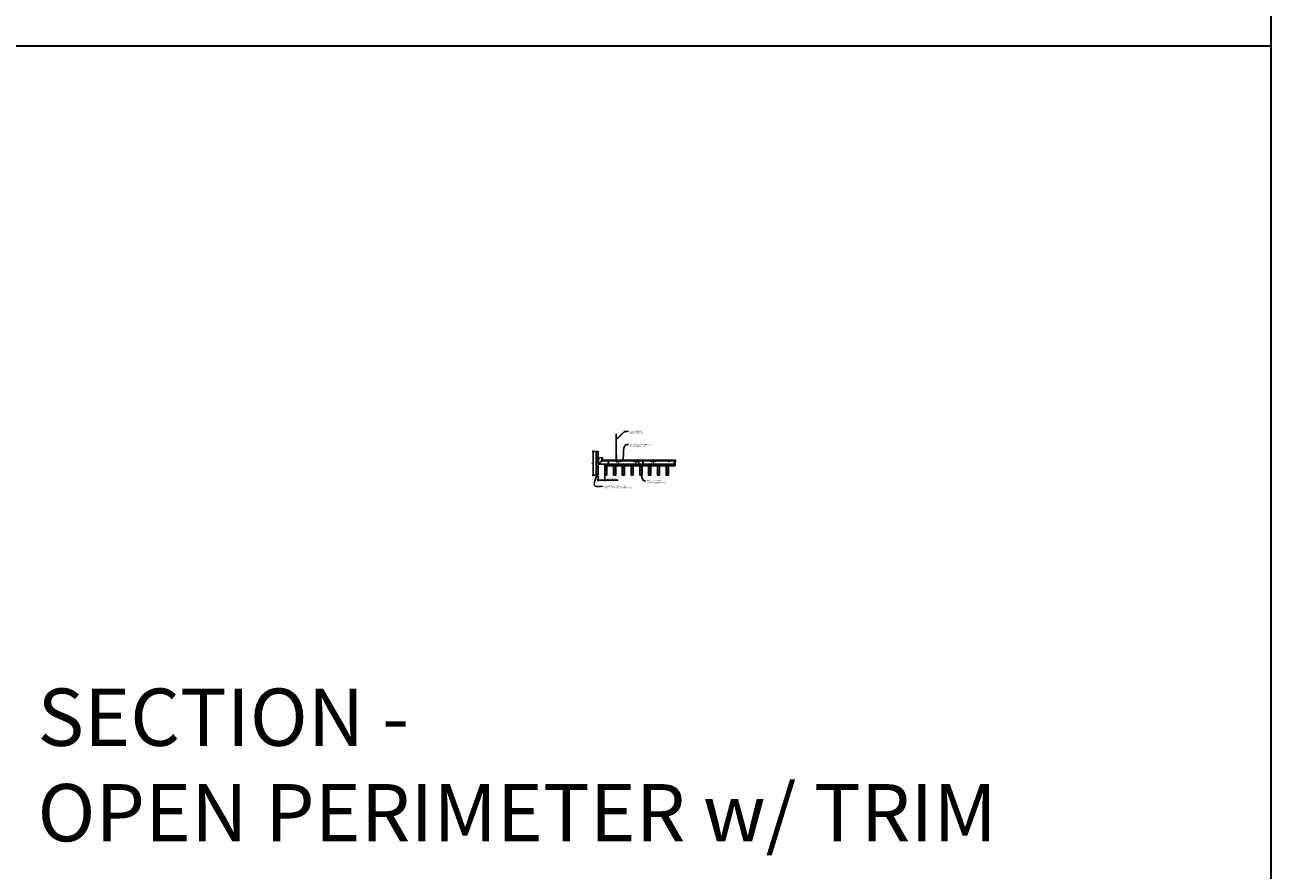
# Model space of a CAD drawing. Units: inches. Extents: x 0 to 3506, y 0 to 1152.
# Drawn here: x 3080 to 3506, y 294 to 583 of the extents above; entities that cross this region are included whole.
import ezdxf
from ezdxf import colors
from ezdxf.entities.mleader import LeaderData, LeaderLine
from ezdxf.enums import TextEntityAlignment as Align
from ezdxf.math import Vec2, Vec3

# ---------------------------------------------------------------- set-up
doc = ezdxf.new("R2010")
doc.units = ezdxf.units.IN
doc.header["$MEASUREMENT"] = 0
doc.header["$PDMODE"] = 3
doc.header["$PDSIZE"] = 0.15625
doc.layers.get('0').update_dxf_attribs({"lineweight": 25})
for name, color, linetype, lineweight in [('Z-ANNO-DIMS', 1, 'Continuous', 25), ('Z-ANNO-NOTE', 7, 'Continuous', 35), ('Z-CLNG-SCRIM', 2, 'Continuous', 50), ('Z-CLNG-SUSP', 3, 'Continuous', 18), ('Z-CLNG-TEES', 3, 'Continuous', 18), ('Z-CLNG-WOOD', 5, 'Continuous', 25), ('Z-CLNG-WOOD-PATT', 2, 'Continuous', 15)]:
    doc.layers.add(name, color=color, linetype=linetype, lineweight=lineweight)
doc.layers.add('Z-ANNO-NPLT', color=252, linetype='Continuous', lineweight=35, plot=False)
doc.layers.add('Z-ANNO-RDME', color=252, linetype='Continuous', lineweight=35, plot=False)
doc.styles.add('1-4', font='arial.ttf', dxfattribs={"height": 0.375})
doc.styles.get("Standard").update_dxf_attribs({"font": 'arial.ttf', "height": 0.09375})
doc.dimstyles.new('1-4', dxfattribs={"dimscale": 4, "dimtxt": 0.09375, "dimasz": 0.125, "dimexe": 0.09375, "dimexo": 0.0625, "dimgap": 0.0625, "dimtad": 1, "dimtoh": 1, "dimdec": 5, "dimzin": 3, "dimdsep": 46, "dimlunit": 5, "dimtxsty": '1-4', "dimblk": 'ARCHTICK', "dimcen": 0, "dimdle": 0.09375, "dimclrd": 256, "dimclre": 256, "dimclrt": 256, "dimadec": 1, "dimazin": 0, "dimtfac": 1, "dimtdec": 5, "dimtofl": 0, "dimtmove": 0, "dimatfit": 3, "dimfxl": 0, "dimfrac": 2, "dimtolj": 1, "dimtzin": 0, "dimlwd": -1, "dimlwe": -1, "dimarcsym": 0})
pattern_1 = [(0, (2984.4827, 435.2446), (0, 1), [0, -1]), (0, (2984.6027, 435.0846), (0, 1), [0, -1]), (0, (2984.5527, 434.8446), (0, 1), [0, -1]), (0, (2984.9027, 434.6146), (0, 1), [0, -1]), (0, (2984.8727, 434.9746), (0, 1), [0, -1]), (0, (2985.1427, 435.2146), (0, 1), [0, -1]), (0, (2984.7927, 435.2846), (0, 1), [0, -1]), (0, (2985.2127, 434.8746), (0, 1), [0, -1]), (0, (2985.1627, 434.5546), (0, 1), [0, -1]), (0, (2984.4227, 434.4046), (0, 1), [0, -1]), (0, (2984.6027, 434.6046), (0, 1), [0, -1]), (0, (2984.7427, 434.4146), (0, 1), [0, -1]), (0, (2985.3527, 435.0546), (0, 1), [0, -1]), (0, (2985.0327, 434.8046), (0, 1), [0, -1]), (0, (2984.9527, 435.1346), (0, 1), [0, -1]), (0, (2985.1227, 435.0446), (0, 1), [0, -1]), (0, (2984.7627, 434.7746), (0, 1), [0, -1]), (0, (2985.0427, 435.3146), (0, 1), [0, -1]), (0, (2985.3527, 434.7246), (0, 1), [0, -1]), (0, (2985.3227, 434.4246), (0, 1), [0, -1]), (75.9638, (2984.57267, 434.94457), (-0.99999806, -3.00000055), [0.041231, -4.081875]), (329.0362, (2984.74267, 435.15457), (-2.99999802, 2.00000248), [0.05831, -5.772642]), (338.1986, (2985.03267, 434.92457), (3.00000027, -0.99999991), [0.053852, -5.331313]), (149.0362, (2985.04267, 434.44457), (2.99999802, -2.00000248), [0.05831, -5.772642]), (53.1301, (2984.73267, 434.57457), (2.00000012, 2.99999992), [0.05, -4.95]), (315, (2985.2627, 435.2946), (1.0000003, -2e-16), [0.056569, -1.357645]), (101.3099, (2985.19267, 434.67457), (-0.99999763, 4.00000075), [0.05099, -5.048029]), (323.1301, (2984.45267, 434.71457), (2.99999992, -2.00000012), [0.05, -4.95]), (315, (2984.5727, 435.3446), (1.0000003, -2e-16), [0.042426, -1.371787])]
pattern_2 = [(0, (2972.4827, 435.2446), (0, 1), [0, -1]), (0, (2972.6027, 435.0846), (0, 1), [0, -1]), (0, (2972.5527, 434.8446), (0, 1), [0, -1]), (0, (2972.9027, 434.6146), (0, 1), [0, -1]), (0, (2972.8727, 434.9746), (0, 1), [0, -1]), (0, (2973.1427, 435.2146), (0, 1), [0, -1]), (0, (2972.7927, 435.2846), (0, 1), [0, -1]), (0, (2973.2127, 434.8746), (0, 1), [0, -1]), (0, (2973.1627, 434.5546), (0, 1), [0, -1]), (0, (2972.4227, 434.4046), (0, 1), [0, -1]), (0, (2972.6027, 434.6046), (0, 1), [0, -1]), (0, (2972.7427, 434.4146), (0, 1), [0, -1]), (0, (2973.3527, 435.0546), (0, 1), [0, -1]), (0, (2973.0327, 434.8046), (0, 1), [0, -1]), (0, (2972.9527, 435.1346), (0, 1), [0, -1]), (0, (2973.1227, 435.0446), (0, 1), [0, -1]), (0, (2972.7627, 434.7746), (0, 1), [0, -1]), (0, (2973.0427, 435.3146), (0, 1), [0, -1]), (0, (2973.3527, 434.7246), (0, 1), [0, -1]), (0, (2973.3227, 434.4246), (0, 1), [0, -1]), (75.9638, (2972.57267, 434.94457), (-0.99999806, -3.00000055), [0.041231, -4.081875]), (329.0362, (2972.74267, 435.15457), (-2.99999802, 2.00000248), [0.05831, -5.772642]), (338.1986, (2973.03267, 434.92457), (3.00000027, -0.99999991), [0.053852, -5.331313]), (149.0362, (2973.04267, 434.44457), (2.99999802, -2.00000248), [0.05831, -5.772642]), (53.1301, (2972.73267, 434.57457), (2.00000012, 2.99999992), [0.05, -4.95]), (315, (2973.2627, 435.2946), (1.0000003, -2e-16), [0.056569, -1.357645]), (101.3099, (2973.19267, 434.67457), (-0.99999763, 4.00000075), [0.05099, -5.048029]), (323.1301, (2972.45267, 434.71457), (2.99999992, -2.00000012), [0.05, -4.95]), (315, (2972.5727, 435.3446), (1.0000003, -2e-16), [0.042426, -1.371787])]

# ---------------------------------------------------------------- blocks, each defined once
blk = doc.blocks.new('_ARCHTICK')
at = {"color": 0, "linetype": 'ByBlock', "const_width": 0.15}
blk.add_lwpolyline([(-0.5, -0.5), (0.5, 0.5)], dxfattribs=at)
blk = doc.blocks.new('*D42')
at = {"layer": 'Defpoints', "color": 0}
for p in [(3275.75, 429.15), (3278, 429.15), (3278, 427.43)]:
    blk.add_point(p, dxfattribs=at)
at = {"layer": 'Z-ANNO-DIMS'}
for p, q in [((3275.38, 427.43), (3278, 427.43)), ((3275.75, 428.9), (3275.75, 427.06)), ((3278, 428.9), (3278, 427.06)), ((3278, 427.43), (3282.53, 427.43))]:
    blk.add_line(p, q, dxfattribs=at)
at = {"layer": 'Z-ANNO-DIMS', "xscale": 0.5, "yscale": 0.5, "zscale": 0.5, "rotation": 180}
blk.add_blockref('_ARCHTICK', (3275.75, 427.43), dxfattribs=at)
at = {"layer": 'Z-ANNO-DIMS', "xscale": 0.5, "yscale": 0.5, "zscale": 0.5}
blk.add_blockref('_ARCHTICK', (3278, 427.43), dxfattribs=at)
at = {"layer": 'Z-ANNO-DIMS', "insert": (3280.52, 427.88), "char_height": 0.375, "attachment_point": 5, "style": '1-4'}
blk.add_mtext('\\A1;2 1/4" REVEAL', dxfattribs=at)
blk = doc.blocks.new('*D53')
at = {"layer": 'Defpoints', "color": 0}
for p in [(3275, 437.15), (3274.05, 429.15), (3275, 429.15)]:
    blk.add_point(p, dxfattribs=at)
at = {"layer": 'Z-ANNO-DIMS'}
for p, q in [((3274.75, 437.15), (3273.68, 437.15)), ((3274.05, 437.53), (3274.05, 428.78)), ((3274.75, 429.15), (3273.68, 429.15))]:
    blk.add_line(p, q, dxfattribs=at)
at = {"layer": 'Z-ANNO-DIMS', "xscale": 0.5, "yscale": 0.5, "zscale": 0.5}
for p, rotation in [((3274.05, 437.15), 90), ((3274.05, 429.15), 270)]:
    blk.add_blockref('_ARCHTICK', p, dxfattribs=dict(at, rotation=rotation))
at = {"layer": 'Z-ANNO-DIMS', "insert": (3273.61, 433.15), "char_height": 0.375, "attachment_point": 5, "rotation": 90, "style": '1-4'}
blk.add_mtext('\\A1;8"', dxfattribs=at)

msp = doc.modelspace()

# ---------------------------------------------------------------- hatches: boundary and pattern name
at = {"layer": 'Z-CLNG-WOOD-PATT'}
h = msp.add_hatch(dxfattribs=at)
h.set_pattern_fill('STIP2', color=256, style=0)
h.set_pattern_definition([(0, (2975.9981, 423.7605), (0, 1), [0, -1]), (0, (2976.1181, 423.6005), (0, 1), [0, -1]), (0, (2976.0681, 423.3605), (0, 1), [0, -1]), (0, (2976.4181, 423.1305), (0, 1), [0, -1]), (0, (2976.3881, 423.4905), (0, 1), [0, -1]), (0, (2976.6581, 423.7305), (0, 1), [0, -1]), (0, (2976.3081, 423.8005), (0, 1), [0, -1]), (0, (2976.7281, 423.3905), (0, 1), [0, -1]), (0, (2976.6781, 423.0705), (0, 1), [0, -1]), (0, (2975.9381, 422.9205), (0, 1), [0, -1]), (0, (2976.1181, 423.1205), (0, 1), [0, -1]), (0, (2976.2581, 422.9305), (0, 1), [0, -1]), (0, (2976.8681, 423.5705), (0, 1), [0, -1]), (0, (2976.5481, 423.3205), (0, 1), [0, -1]), (0, (2976.4681, 423.6505), (0, 1), [0, -1]), (0, (2976.6381, 423.5605), (0, 1), [0, -1]), (0, (2976.2781, 423.2905), (0, 1), [0, -1]), (0, (2976.5581, 423.8305), (0, 1), [0, -1]), (0, (2976.8681, 423.2405), (0, 1), [0, -1]), (0, (2976.8381, 422.9405), (0, 1), [0, -1]), (75.9638, (2976.0881, 423.46053), (-0.99999806, -3.00000055), [0.041231, -4.081875]), (329.0362, (2976.2581, 423.67053), (-2.99999802, 2.00000248), [0.05831, -5.772642]), (338.1986, (2976.5481, 423.44053), (3.00000027, -0.99999991), [0.053852, -5.331313]), (149.0362, (2976.5581, 422.96053), (2.99999802, -2.00000248), [0.05831, -5.772642]), (53.1301, (2976.2481, 423.09053), (2.00000012, 2.99999992), [0.05, -4.95]), (315, (2976.7781, 423.8105), (1.0000003, -2e-16), [0.056569, -1.357645]), (101.3099, (2976.7081, 423.19053), (-0.99999763, 4.00000075), [0.05099, -5.048029]), (323.1301, (2975.9681, 423.23053), (2.99999992, -2.00000012), [0.05, -4.95]), (315, (2976.0881, 423.8605), (1.0000003, -2e-16), [0.042426, -1.371787])])
h.paths.add_polyline_path([(3275.71875, 437.152781), (3275.03125, 437.152781), (3275.03125, 429.184031), (3275.71875, 429.184031)])
h = msp.add_hatch(dxfattribs=at)
h.set_pattern_fill('STIP2', color=256, style=0)
h.set_pattern_definition([(0, (2978.9981, 423.7605), (0, 1), [0, -1]), (0, (2979.1181, 423.6005), (0, 1), [0, -1]), (0, (2979.0681, 423.3605), (0, 1), [0, -1]), (0, (2979.4181, 423.1305), (0, 1), [0, -1]), (0, (2979.3881, 423.4905), (0, 1), [0, -1]), (0, (2979.6581, 423.7305), (0, 1), [0, -1]), (0, (2979.3081, 423.8005), (0, 1), [0, -1]), (0, (2979.7281, 423.3905), (0, 1), [0, -1]), (0, (2979.6781, 423.0705), (0, 1), [0, -1]), (0, (2978.9381, 422.9205), (0, 1), [0, -1]), (0, (2979.1181, 423.1205), (0, 1), [0, -1]), (0, (2979.2581, 422.9305), (0, 1), [0, -1]), (0, (2979.8681, 423.5705), (0, 1), [0, -1]), (0, (2979.5481, 423.3205), (0, 1), [0, -1]), (0, (2979.4681, 423.6505), (0, 1), [0, -1]), (0, (2979.6381, 423.5605), (0, 1), [0, -1]), (0, (2979.2781, 423.2905), (0, 1), [0, -1]), (0, (2979.5581, 423.8305), (0, 1), [0, -1]), (0, (2979.8681, 423.2405), (0, 1), [0, -1]), (0, (2979.8381, 422.9405), (0, 1), [0, -1]), (75.9638, (2979.0881, 423.46053), (-0.99999806, -3.00000055), [0.041231, -4.081875]), (329.0362, (2979.2581, 423.67053), (-2.99999802, 2.00000248), [0.05831, -5.772642]), (338.1986, (2979.5481, 423.44053), (3.00000027, -0.99999991), [0.053852, -5.331313]), (149.0362, (2979.5581, 422.96053), (2.99999802, -2.00000248), [0.05831, -5.772642]), (53.1301, (2979.2481, 423.09053), (2.00000012, 2.99999992), [0.05, -4.95]), (315, (2979.7781, 423.8105), (1.0000003, -2e-16), [0.056569, -1.357645]), (101.3099, (2979.7081, 423.19053), (-0.99999763, 4.00000075), [0.05099, -5.048029]), (323.1301, (2978.9681, 423.23053), (2.99999992, -2.00000012), [0.05, -4.95]), (315, (2979.0881, 423.8605), (1.0000003, -2e-16), [0.042426, -1.371787])])
h.paths.add_polyline_path([(3278.71875, 432.402781), (3278.1875, 432.402781), (3278.03125, 432.402781), (3278.03125, 429.184031), (3278.71875, 429.184031)])
h = msp.add_hatch(dxfattribs=at)
h.set_pattern_fill('STIP2', color=256, style=0)
h.set_pattern_definition(pattern_2)
h.paths.add_polyline_path([(3281.71875, 432.402781), (3281.03125, 432.402781), (3281.03125, 429.184031), (3281.71875, 429.184031)])
h = msp.add_hatch(dxfattribs=at)
h.set_pattern_fill('STIP2', color=256, style=0)
h.set_pattern_definition(pattern_2)
h.paths.add_polyline_path([(3284.71875, 432.402781), (3284.03125, 432.402781), (3284.03125, 429.184031), (3284.71875, 429.184031)])
h = msp.add_hatch(dxfattribs=at)
h.set_pattern_fill('STIP2', color=256, style=0)
h.set_pattern_definition(pattern_2)
h.paths.add_polyline_path([(3287.71875, 432.402781), (3287.03125, 432.402781), (3287.03125, 429.184031), (3287.71875, 429.184031)])
h = msp.add_hatch(dxfattribs=at)
h.set_pattern_fill('STIP2', color=256, style=0)
h.set_pattern_definition([(0, (2990.9981, 423.7605), (0, 1), [0, -1]), (0, (2991.1181, 423.6005), (0, 1), [0, -1]), (0, (2991.0681, 423.3605), (0, 1), [0, -1]), (0, (2991.4181, 423.1305), (0, 1), [0, -1]), (0, (2991.3881, 423.4905), (0, 1), [0, -1]), (0, (2991.6581, 423.7305), (0, 1), [0, -1]), (0, (2991.3081, 423.8005), (0, 1), [0, -1]), (0, (2991.7281, 423.3905), (0, 1), [0, -1]), (0, (2991.6781, 423.0705), (0, 1), [0, -1]), (0, (2990.9381, 422.9205), (0, 1), [0, -1]), (0, (2991.1181, 423.1205), (0, 1), [0, -1]), (0, (2991.2581, 422.9305), (0, 1), [0, -1]), (0, (2991.8681, 423.5705), (0, 1), [0, -1]), (0, (2991.5481, 423.3205), (0, 1), [0, -1]), (0, (2991.4681, 423.6505), (0, 1), [0, -1]), (0, (2991.6381, 423.5605), (0, 1), [0, -1]), (0, (2991.2781, 423.2905), (0, 1), [0, -1]), (0, (2991.5581, 423.8305), (0, 1), [0, -1]), (0, (2991.8681, 423.2405), (0, 1), [0, -1]), (0, (2991.8381, 422.9405), (0, 1), [0, -1]), (75.9638, (2991.0881, 423.46053), (-0.99999806, -3.00000055), [0.041231, -4.081875]), (329.0362, (2991.2581, 423.67053), (-2.99999802, 2.00000248), [0.05831, -5.772642]), (338.1986, (2991.5481, 423.44053), (3.00000027, -0.99999991), [0.053852, -5.331313]), (149.0362, (2991.5581, 422.96053), (2.99999802, -2.00000248), [0.05831, -5.772642]), (53.1301, (2991.2481, 423.09053), (2.00000012, 2.99999992), [0.05, -4.95]), (315, (2991.7781, 423.8105), (1.0000003, -2e-16), [0.056569, -1.357645]), (101.3099, (2991.7081, 423.19053), (-0.99999763, 4.00000075), [0.05099, -5.048029]), (323.1301, (2990.9681, 423.23053), (2.99999992, -2.00000012), [0.05, -4.95]), (315, (2991.0881, 423.8605), (1.0000003, -2e-16), [0.042426, -1.371787])])
h.paths.add_polyline_path([(3290.71875, 432.402781), (3290.1875, 432.402781), (3290.03125, 432.402781), (3290.03125, 429.184031), (3290.71875, 429.184031)])
h = msp.add_hatch(dxfattribs=at)
h.set_pattern_fill('STIP2', color=256, style=0)
h.set_pattern_definition(pattern_1)
h.paths.add_polyline_path([(3293.71875, 432.402781), (3293.03125, 432.402781), (3293.03125, 429.184031), (3293.71875, 429.184031)])
h = msp.add_hatch(dxfattribs=at)
h.set_pattern_fill('STIP2', color=256, style=0)
h.set_pattern_definition(pattern_1)
h.paths.add_polyline_path([(3296.71875, 432.402781), (3296.03125, 432.402781), (3296.03125, 429.184031), (3296.71875, 429.184031)])
h = msp.add_hatch(dxfattribs=at)
h.set_pattern_fill('STIP2', color=256, style=0)
h.set_pattern_definition(pattern_1)
h.paths.add_polyline_path([(3299.71875, 432.402781), (3299.03125, 432.402781), (3299.03125, 429.184031), (3299.71875, 429.184031)])

# ---------------------------------------------------------------- linework, layer by layer
at = {"layer": 'Z-ANNO-NPLT'}
msp.add_line((3506, 576), (1778, 576), dxfattribs=at)
msp.add_lwpolyline([(3506, 1152), (1778, 1152), (1778, 0), (3506, 0)], close=True, dxfattribs=at)
at = {"layer": 'Z-CLNG-SCRIM', "lineweight": 40}
msp.add_line((3278, 432.402781), (3302.0625, 432.402781), dxfattribs=at)
at = {"layer": 'Z-CLNG-SUSP'}
for p, q in [((3281.9477, 435.982663), (3281.9477, 443.23606)), ((3282.0523, 436.047691), (3282.0523, 443.23606)), ((3275.8457, 435.036289), (3275.8125, 435.036289)), ((3275.8125, 435.036289), (3275.8125, 434.688289)), ((3275.8457, 435.036289), (3275.8457, 434.688289)), ((3275.8457, 435.006627), (3275.934574, 435.006627)), ((3275.9535, 434.750752), (3275.9535, 434.973827)), ((3281.865947, 435.931838), (3282.0523, 436.047691)), ((3281.865947, 435.671838), (3282.0523, 435.787691)), ((3281.865947, 435.411838), (3282.0523, 435.527691)), ((3281.865947, 435.151838), (3282.0523, 435.267691)), ((3281.9477, 436.057658), (3281.869088, 436.103421)), ((3281.9477, 435.797658), (3281.869088, 435.843421)), ((3281.9477, 435.537658), (3281.869088, 435.583421)), ((3281.9477, 435.277658), (3281.869088, 435.323421)), ((3281.9477, 435.017658), (3281.869088, 435.063421)), ((3281.9477, 436.177109), (3281.923765, 436.19256)), ((3281.9477, 435.859497), (3282.132213, 435.974206)), ((3281.9477, 435.722663), (3281.9477, 435.859497)), ((3281.9477, 435.599497), (3282.132213, 435.714206)), ((3281.9477, 435.462663), (3281.9477, 435.599497)), ((3281.9477, 435.339497), (3282.132213, 435.454206)), ((3281.9477, 435.202663), (3281.9477, 435.339497)), ((3281.9477, 435.079497), (3282.132213, 435.194206)), ((3281.9477, 433.756437), (3281.9477, 435.079497)), ((3281.980831, 434.921605), (3282.0523, 434.999064)), ((3282.0523, 436.109584), (3282.130912, 436.063822)), ((3282.0523, 435.787691), (3282.0523, 435.924525)), ((3282.0523, 435.849584), (3282.130912, 435.803822)), ((3282.0523, 435.527691), (3282.0523, 435.664525)), ((3282.0523, 435.589584), (3282.130912, 435.543822)), ((3282.0523, 435.267691), (3282.0523, 435.404525)), ((3282.0523, 435.329584), (3282.130912, 435.283822)), ((3282.0523, 434.999064), (3282.0523, 435.144525)), ((3282.0523, 435.069584), (3282.130912, 435.023822)), ((3275.23943, 434.914219), (3275.1875, 434.862289)), ((3275.23943, 434.836641), (3275.1875, 434.862289)), ((3275.23943, 434.81036), (3275.1875, 434.862289)), ((3275.23943, 433.496082), (3275.1875, 433.444152)), ((3275.23943, 433.418503), (3275.1875, 433.444152)), ((3275.23943, 433.392222), (3275.1875, 433.444152)), ((3275.23943, 434.914219), (3275.23943, 434.836641)), ((3275.8125, 434.914219), (3275.23943, 434.914219)), ((3275.8125, 434.81036), (3275.23943, 434.81036)), ((3275.23943, 433.496082), (3275.23943, 433.418503)), ((3275.8125, 433.496081), (3275.23943, 433.496082)), ((3275.8125, 433.392222), (3275.23943, 433.392222)), ((3275.328125, 434.780289), (3275.296875, 434.944289)), ((3275.328125, 433.362152), (3275.296875, 433.526152)), ((3275.390625, 434.780289), (3275.359375, 434.944289)), ((3275.390625, 433.362152), (3275.359375, 433.526152)), ((3275.453125, 434.780289), (3275.421875, 434.944289)), ((3275.453125, 433.362152), (3275.421875, 433.526152)), ((3275.515625, 434.780289), (3275.484375, 434.944289)), ((3275.515625, 433.362152), (3275.484375, 433.526152)), ((3275.578125, 434.780289), (3275.546875, 434.944289)), ((3275.578125, 433.362152), (3275.546875, 433.526152)), ((3275.640625, 434.780289), (3275.609375, 434.944289)), ((3275.640625, 433.362152), (3275.609375, 433.526152)), ((3275.703125, 434.780289), (3275.671875, 434.944289)), ((3275.703125, 433.362152), (3275.671875, 433.526152)), ((3275.765625, 434.780289), (3275.734375, 434.944289)), ((3275.765625, 433.362152), (3275.734375, 433.526152)), ((3275.8457, 434.688289), (3275.8125, 434.688289)), ((3275.8457, 433.618152), (3275.8125, 433.618152)), ((3275.8125, 433.618152), (3275.8125, 433.270152)), ((3275.8457, 433.270152), (3275.8125, 433.270152)), ((3275.8457, 434.934458), (3275.934574, 434.934458)), ((3275.8457, 434.790121), (3275.934574, 434.790121)), ((3275.934574, 434.717952), (3275.8457, 434.717952)), ((3275.8457, 433.618152), (3275.8457, 433.270152)), ((3275.8457, 433.588489), (3275.934574, 433.588489)), ((3275.8457, 433.516321), (3275.934574, 433.516321)), ((3275.8457, 433.371983), (3275.934574, 433.371983)), ((3275.934574, 433.299814), (3275.8457, 433.299814)), ((3275.9535, 433.332614), (3275.9535, 433.555689)), ((3279.293258, 433.527781), (3279.143258, 433.477781)), ((3279.293258, 433.427781), (3279.143258, 433.377781)), ((3279.293258, 433.327781), (3279.143258, 433.277781)), ((3279.293258, 433.227781), (3279.143258, 433.177781)), ((3279.293258, 433.127781), (3279.143258, 433.077781)), ((3279.293258, 433.027781), (3279.143258, 432.977781)), ((3279.293258, 432.927781), (3279.143258, 432.877781)), ((3279.293258, 432.827781), (3279.143258, 432.777781)), ((3279.293258, 432.727781), (3279.143258, 432.677781)), ((3282.0523, 433.756437), (3282.0523, 434.795957)), ((3282.085431, 434.880721), (3282.143038, 434.943157)), ((3289.731706, 433.527781), (3289.581706, 433.477781)), ((3289.731706, 433.427781), (3289.581706, 433.377781)), ((3289.731706, 433.327781), (3289.581706, 433.277781)), ((3289.731706, 433.227781), (3289.581706, 433.177781)), ((3289.731706, 433.127781), (3289.581706, 433.077781)), ((3289.731706, 433.027781), (3289.581706, 432.977781)), ((3289.731706, 432.927781), (3289.581706, 432.877781)), ((3289.731706, 432.827781), (3289.581706, 432.777781)), ((3289.731706, 432.727781), (3289.581706, 432.677781)), ((3291.185711, 433.527781), (3291.035711, 433.477781)), ((3291.185711, 433.427781), (3291.035711, 433.377781)), ((3291.185711, 433.327781), (3291.035711, 433.277781)), ((3291.185711, 433.227781), (3291.035711, 433.177781)), ((3291.185711, 433.127781), (3291.035711, 433.077781)), ((3291.185711, 433.027781), (3291.035711, 432.977781)), ((3291.185711, 432.927781), (3291.035711, 432.877781)), ((3291.185711, 432.827781), (3291.035711, 432.777781)), ((3291.185711, 432.727781), (3291.035711, 432.677781)), ((3301.813482, 433.527781), (3301.663482, 433.477781)), ((3301.813482, 433.427781), (3301.663482, 433.377781)), ((3301.813482, 433.327781), (3301.663482, 433.277781)), ((3301.813482, 433.227781), (3301.663482, 433.177781)), ((3301.813482, 433.127781), (3301.663482, 433.077781)), ((3301.813482, 433.027781), (3301.663482, 432.977781)), ((3301.813482, 432.927781), (3301.663482, 432.877781)), ((3301.813482, 432.827781), (3301.663482, 432.777781)), ((3301.813482, 432.727781), (3301.663482, 432.677781))]:
    msp.add_line(p, q, dxfattribs=at)
at = {"layer": 'Z-CLNG-SUSP', "extrusion": (0, 0, -1), "flags": 128}
for points in [[(-3275.934574, 435.006627), (-3275.948427, 434.98945), (-3275.951027, 434.970543), (-3275.948427, 434.951635), (-3275.934574, 434.934458)], [(-3275.934574, 434.934458), (-3275.948427, 434.900104), (-3275.951027, 434.862289), (-3275.948427, 434.824475), (-3275.934574, 434.790121)], [(-3275.934574, 434.790121), (-3275.948427, 434.772943), (-3275.951027, 434.754036), (-3275.948427, 434.735129), (-3275.934574, 434.717952)], [(-3275.934574, 433.588489), (-3275.948427, 433.571312), (-3275.951027, 433.552405), (-3275.948427, 433.533498), (-3275.934574, 433.516321)], [(-3275.934574, 433.516321), (-3275.948427, 433.481966), (-3275.951027, 433.444152), (-3275.948427, 433.406337), (-3275.934574, 433.371983)], [(-3275.934574, 433.371983), (-3275.948427, 433.354806), (-3275.951027, 433.335899), (-3275.948427, 433.316991), (-3275.934574, 433.299814)]]:
    msp.add_lwpolyline(points, dxfattribs=at)
at = {"layer": 'Z-CLNG-SUSP', "flags": 128}
for points in [[(3275.34375, 434.81036), (3275.342931, 434.810378), (3275.342003, 434.810432), (3275.340969, 434.810522), (3275.339828, 434.810648), (3275.338581, 434.81081), (3275.337229, 434.811008), (3275.335773, 434.811241), (3275.334214, 434.81151), (3275.332553, 434.811814), (3275.330791, 434.812153), (3275.32893, 434.812527), (3275.326971, 434.812935), (3275.324915, 434.813378), (3275.322763, 434.813855), (3275.320518, 434.814365), (3275.31818, 434.814909), (3275.315751, 434.815485), (3275.313233, 434.816094), (3275.310628, 434.816735), (3275.307937, 434.817408), (3275.305163, 434.818112), (3275.302307, 434.818847), (3275.299371, 434.819612), (3275.296358, 434.820406), (3275.293268, 434.82123), (3275.290106, 434.822082), (3275.286872, 434.822962), (3275.283569, 434.823869), (3275.2802, 434.824803), (3275.276766, 434.825763), (3275.27327, 434.826749), (3275.269714, 434.827759), (3275.266102, 434.828793), (3275.262434, 434.82985), (3275.258715, 434.83093), (3275.254946, 434.832032), (3275.251131, 434.833154), (3275.247271, 434.834297), (3275.24337, 434.83546), (3275.23943, 434.836641)], [(3275.34375, 433.392222), (3275.342931, 433.39224), (3275.342003, 433.392294), (3275.340969, 433.392384), (3275.339828, 433.39251), (3275.338581, 433.392672), (3275.337229, 433.39287), (3275.335773, 433.393103), (3275.334214, 433.393372), (3275.332553, 433.393676), (3275.330791, 433.394015), (3275.32893, 433.394389), (3275.326971, 433.394798), (3275.324915, 433.39524), (3275.322763, 433.395717), (3275.320518, 433.396228), (3275.31818, 433.396771), (3275.315751, 433.397348), (3275.313233, 433.397957), (3275.310628, 433.398598), (3275.307937, 433.399271), (3275.305163, 433.399975), (3275.302307, 433.400709), (3275.299371, 433.401474), (3275.296358, 433.402269), (3275.293268, 433.403092), (3275.290106, 433.403944), (3275.286872, 433.404824), (3275.283569, 433.405732), (3275.2802, 433.406666), (3275.276766, 433.407626), (3275.27327, 433.408611), (3275.269714, 433.409621), (3275.266102, 433.410655), (3275.262434, 433.411713), (3275.258715, 433.412792), (3275.254946, 433.413894), (3275.251131, 433.415017), (3275.247271, 433.41616), (3275.24337, 433.417322), (3275.23943, 433.418503)]]:
    msp.add_lwpolyline(points, dxfattribs=at)
at = {"layer": 'Z-CLNG-SUSP'}
msp.add_lwpolyline([(3276.934216, 434.043947), (3277.073635, 434.006589), (3277.175697, 434.108651), (3277.13834, 434.248071), (3276.998921, 434.285428), (3276.896859, 434.183366)], close=True, dxfattribs=at)
for points in [[(3279.380758, 432.412781), (3279.380758, 432.402781), (3279.055758, 432.402781), (3279.055758, 432.412781)], [(3279.173258, 432.602781), (3279.173258, 433.465281), (3279.218258, 433.652781), (3279.263258, 433.465281), (3279.263258, 432.602781)], [(3289.819206, 432.412781), (3289.819206, 432.402781), (3289.494206, 432.402781), (3289.494206, 432.412781)], [(3289.611706, 432.602781), (3289.611706, 433.465281), (3289.656706, 433.652781), (3289.701706, 433.465281), (3289.701706, 432.602781)], [(3291.273211, 432.412781), (3291.273211, 432.402781), (3290.948211, 432.402781), (3290.948211, 432.412781)], [(3291.065711, 432.602781), (3291.065711, 433.465281), (3291.110711, 433.652781), (3291.155711, 433.465281), (3291.155711, 432.602781)], [(3301.900982, 432.412781), (3301.900982, 432.402781), (3301.575982, 432.402781), (3301.575982, 432.412781)], [(3301.693482, 432.602781), (3301.693482, 433.465281), (3301.738482, 433.652781), (3301.783482, 433.465281), (3301.783482, 432.602781)]]:
    msp.add_lwpolyline(points, dxfattribs=at)
for centre, radius in [((3281.8954, 436.14862), 0.0523), ((3277.036278, 434.146009), 0.174)]:
    msp.add_circle(centre, radius, dxfattribs=at)
for centre, radius, start, end in [((3275.915614, 434.973827), 0.037886, 0, 59.96989201), ((3281.8954, 435.88862), 0.0523, 119.46249093, 239.79504408), ((3281.8954, 435.62862), 0.0523, 119.46249093, 239.79504408), ((3281.8954, 435.36862), 0.0523, 119.46249093, 239.79504408), ((3281.8954, 435.10862), 0.0523, 119.46249093, 239.79504408), ((3282.1046, 436.018622), 0.0523, 301.86860697, 59.79504408), ((3282.1046, 435.758622), 0.0523, 301.86860697, 59.79504408), ((3282.1046, 435.498622), 0.0523, 301.86860697, 59.79504408), ((3282.1046, 435.238622), 0.0523, 301.86860697, 59.79504408), ((3282.1046, 434.978622), 0.0523, 317.30326429, 59.79504408), ((3275.915614, 434.750752), 0.037886, 300.03010799, 0), ((3275.915614, 433.555689), 0.037886, 0, 59.96989201), ((3275.915614, 433.332614), 0.037886, 300.03010799, 0), ((3282.0727, 434.83684), 0.125, 137.30326429, 180), ((3282, 433.777781), 0.056488, 202.20086243, 337.79913757), ((3282.1773, 434.795957), 0.125, 137.30326429, 180)]:
    msp.add_arc(centre, radius, start, end, dxfattribs=at)
at = {"layer": 'Z-CLNG-SUSP', "extrusion": (0, 0, -1)}
for centre in [(3279.055758, 432.602781), (3289.494206, 432.602781), (3290.948211, 432.602781), (3301.575982, 432.602781)]:
    msp.add_ellipse(centre, major_axis=(0, -0.19), ratio=0.6184210526, start_param=4.7123889804, end_param=6.2831853072, dxfattribs=at)
at = {"layer": 'Z-CLNG-SUSP'}
for centre in [(3279.380758, 432.602781), (3289.819206, 432.602781), (3291.273211, 432.602781), (3301.900982, 432.602781)]:
    msp.add_ellipse(centre, major_axis=(0, -0.19), ratio=0.6184210526, start_param=4.7123889804, end_param=6.2831853072, dxfattribs=at)
at = {"layer": 'Z-CLNG-TEES'}
for p, q in [((3275.75, 435.152781), (3275.75, 432.902781)), ((3275.75, 435.152781), (3277.25, 435.152781)), ((3275.8125, 435.152781), (3275.8125, 432.948354)), ((3276.84375, 435.152781), (3276.84375, 433.700307)), ((3277.25, 435.152781), (3277.25, 433.996531)), ((3276.518159, 433.462897), (3275.75, 432.902781)), ((3275.75, 432.902781), (3302.202502, 432.902781)), ((3275.835714, 432.965281), (3302.202502, 432.965281)), ((3277.25, 433.996531), (3276.719444, 433.609667)), ((3277.25, 434.402781), (3281.9477, 434.402781)), ((3277.25, 433.996531), (3281.9477, 433.996531)), ((3282.0523, 434.402781), (3302.202502, 434.402781)), ((3282.0523, 433.996531), (3302.202502, 433.996531)), ((3302.202502, 434.402781), (3302.202502, 433.777781)), ((3302.202502, 432.902781), (3302.202502, 433.152781))]:
    msp.add_line(p, q, dxfattribs=at)
for points in [[(3282.5625, 433.152781), (3282.6875, 433.152781), (3282.6875, 433.777781), (3282.5625, 433.777781)], [(3288.5625, 433.152781), (3288.6875, 433.152781), (3288.6875, 433.777781), (3288.5625, 433.777781)], [(3294.5625, 433.152781), (3294.6875, 433.152781), (3294.6875, 433.777781), (3294.5625, 433.777781)]]:
    msp.add_lwpolyline(points, close=True, dxfattribs=at)
msp.add_lwpolyline([(3302.202502, 433.777781), (3302.140002, 433.777781), (3302.140002, 433.152781), (3302.202502, 433.152781)], dxfattribs=at)
for centre in [(3283.25, 433.777781), (3288, 433.777781), (3289.25, 433.777781), (3294, 433.777781), (3295.25, 433.777781), (3300, 433.777781)]:
    msp.add_circle(centre, 0.125, dxfattribs=at)
for centre, radius, start, end in [((3276.635352, 433.513584), 0.127685, 48.80764954, 203.38891839), ((3282, 433.777781), 0.125, 114.73361394, 65.26638605)]:
    msp.add_arc(centre, radius, start, end, dxfattribs=at)
at = {"layer": 'Z-CLNG-WOOD'}
for p, q in [((3275.03125, 437.152781), (3275.03125, 429.184031)), ((3275.71875, 429.184031), (3275.71875, 437.152781)), ((3278.03125, 432.402781), (3278.03125, 429.184031)), ((3278.71875, 429.184031), (3278.71875, 432.402781)), ((3281.03125, 432.402781), (3281.03125, 429.184031)), ((3281.71875, 429.184031), (3281.71875, 432.402781)), ((3284.03125, 432.402781), (3284.03125, 429.184031)), ((3284.71875, 429.184031), (3284.71875, 432.402781)), ((3287.03125, 432.402781), (3287.03125, 429.184031)), ((3287.71875, 429.184031), (3287.71875, 432.402781)), ((3290.03125, 432.402781), (3290.03125, 429.184031)), ((3290.71875, 429.184031), (3290.71875, 432.402781)), ((3293.03125, 432.402781), (3293.03125, 429.184031)), ((3293.71875, 429.184031), (3293.71875, 432.402781)), ((3296.03125, 432.402781), (3296.03125, 429.184031)), ((3296.71875, 429.184031), (3296.71875, 432.402781)), ((3299.03125, 432.402781), (3299.03125, 429.184031)), ((3299.71875, 429.184031), (3299.71875, 432.402781)), ((3275, 429.184031), (3275.75, 429.184031)), ((3278, 429.184031), (3278.75, 429.184031)), ((3281, 429.184031), (3281.75, 429.184031)), ((3284, 429.184031), (3284.75, 429.184031)), ((3287, 429.184031), (3287.75, 429.184031)), ((3290, 429.184031), (3290.75, 429.184031)), ((3293, 429.184031), (3293.75, 429.184031)), ((3296, 429.184031), (3296.75, 429.184031)), ((3299, 429.184031), (3299.75, 429.184031))]:
    msp.add_line(p, q, dxfattribs=at)
for points in [[(3275.75, 429.152781), (3275.75, 437.152781), (3275, 437.152781), (3275, 429.152781)], [(3278.75, 429.152781), (3278.75, 432.402781), (3278, 432.402781), (3278, 429.152781)], [(3278.1875, 432.402781), (3290.0625, 432.402781), (3290.0625, 432.902781), (3278.1875, 432.902781)], [(3281.75, 429.152781), (3281.75, 432.402781), (3281, 432.402781), (3281, 429.152781)], [(3284.75, 429.152781), (3284.75, 432.402781), (3284, 432.402781), (3284, 429.152781)], [(3287.75, 429.152781), (3287.75, 432.402781), (3287, 432.402781), (3287, 429.152781)], [(3290.75, 429.152781), (3290.75, 432.402781), (3290, 432.402781), (3290, 429.152781)], [(3290.1875, 432.402781), (3302.0625, 432.402781), (3302.0625, 432.902781), (3290.1875, 432.902781)], [(3293.75, 429.152781), (3293.75, 432.402781), (3293, 432.402781), (3293, 429.152781)], [(3296.75, 429.152781), (3296.75, 432.402781), (3296, 432.402781), (3296, 429.152781)], [(3299.75, 429.152781), (3299.75, 432.402781), (3299, 432.402781), (3299, 429.152781)]]:
    msp.add_lwpolyline(points, close=True, dxfattribs=at)

# ---------------------------------------------------------------- texts
at = {"layer": 'Z-ANNO-NPLT'}
msp.add_text('3/4" THICK MEMBERS', height=132, rotation=32.82587975, dxfattribs=at).set_placement((1799.121241, 143.567593), align=Align.TOP_LEFT)
at = {"layer": 'Z-ANNO-RDME', "insert": (3083.875309, 297.58251), "char_height": 19.61711113, "width": 412.22692483, "attachment_point": 7}
msp.add_mtext('SECTION -\\POPEN PERIMETER w/ TRIM', dxfattribs=at)

# ---------------------------------------------------------------- dimensions: what is measured, and where the dimension line sits
at = {"layer": 'Z-ANNO-DIMS'}
dim = msp.add_linear_dim(base=(3274.050707, 429.152781), p1=(3275, 437.152781), p2=(3275, 429.152781), angle=90, dimstyle='1-4', override={"dimlunit": 4, "dimpost": ''}, dxfattribs=at)
dim.commit()
dim.dimension.update_dxf_attribs({"geometry": '*D53', "text_midpoint": (3273.609242, 433.152781)})
dim = msp.add_linear_dim(base=(3278, 427.432958), p1=(3275.75, 429.152781), p2=(3278, 429.152781), text='<> REVEAL', dimstyle='1-4', override={"dimlunit": 4, "dimpost": ''}, dxfattribs=at)
dim.commit()
dim.dimension.update_dxf_attribs({"geometry": '*D42', "text_midpoint": (3280.515007, 427.876853)})

# ---------------------------------------------------------------- leaders
at = {"layer": 'Z-ANNO-NOTE'}
ml = msp.add_multileader_mtext('Standard', dxfattribs=at)
ml.set_content('HANGER WIRE (BY\\PSUBCONTRACTOR)', color=256, style='1-4')
ml.set_leader_properties()
ml.build(insert=Vec2(0, 0))
ml.multileader.update_dxf_attribs({"leader_type": 2, "text_right_attachment_type": 3, "dogleg_length": 0.36, "arrow_head_size": 0.375, "scale": 4})
ctx = ml.context
ctx.base_point, ctx.scale, ctx.char_height, ctx.arrow_head_size, ctx.landing_gap_size, ctx.plane_origin = Vec3(3286.070503, 444.106372), 4, 0.375, 0.375, 0.36, Vec3(3281.994, 441.440312)
ctx.right_attachment = 3
notes = []
notes.append((ctx, [(0, (1, 1, 0), (3284.630503, 444.106372), (1, 0), 1.44, [(0, [(3281.994, 441.440312), (3285.470343, 444.106372)], 0, [])])]))
ctx.mtext.insert, ctx.mtext.flow_direction = Vec3(3286.430503, 444.348997), 5
ml = msp.add_multileader_mtext('Standard', dxfattribs=at)
ml.set_content('15/16" HD T-BAR MAINRUNNER\\P(BY SUBCONTRACTOR)', color=256, style='1-4')
ml.set_leader_properties()
ml.build(insert=Vec2(0, 0))
ml.multileader.update_dxf_attribs({"leader_type": 2, "text_right_attachment_type": 3, "dogleg_length": 0.36, "arrow_head_size": 0.375, "scale": 4})
ctx = ml.context
ctx.base_point, ctx.scale, ctx.char_height, ctx.arrow_head_size, ctx.landing_gap_size, ctx.plane_origin = Vec3(3286.171064, 439.570433), 4, 0.375, 0.375, 0.36, Vec3(3282.094561, 436.904372)
ctx.right_attachment = 3
notes.append((ctx, [(0, (1, 1, 0), (3284.731064, 439.570433), (1, 0), 1.44, [(0, [(3284.080206, 433.987651), (3285.570904, 439.570433)], 0, [])])]))
ctx.mtext.insert, ctx.mtext.flow_direction = Vec3(3286.531064, 439.813058), 5
ml = msp.add_multileader_mtext('Standard', dxfattribs=at)
ml.set_content('9WOOD MATCHING WOOD TRIM\\P(FIELD INSTALLED BY SUBCONTRACTOR)', color=256, style='1-4')
ml.set_leader_properties()
ml.build(insert=Vec2(0, 0))
ml.multileader.update_dxf_attribs({"leader_type": 2, "text_right_attachment_type": 3, "dogleg_length": 0.36, "arrow_head_size": 0.375, "scale": 4})
ctx = ml.context
ctx.base_point, ctx.scale, ctx.char_height, ctx.arrow_head_size, ctx.landing_gap_size, ctx.plane_origin = Vec3(3277.238008, 425.306142), 4, 0.375, 0.375, 0.36, Vec3(3272.93278, 420.596579)
ctx.right_attachment = 3
notes.append((ctx, [(0, (1, 1, 0), (3275.798008, 425.306142), (1, 0), 1.44, [(0, [(3275.46208, 429.959526), (3274.693114, 425.313784)], 0, [])])]))
ctx.mtext.insert, ctx.mtext.flow_direction = Vec3(3277.598008, 425.548767), 5
ml = msp.add_multileader_mtext('Standard', dxfattribs=at)
ml.set_content('9WOOD CROSSPIECE \\PWOOD GRILLE CEILING (TYP) ', color=256, style='1-4')
ml.set_leader_properties()
ml.build(insert=Vec2(0, 0))
ml.multileader.update_dxf_attribs({"leader_type": 2, "text_right_attachment_type": 3, "dogleg_length": 0.36, "arrow_head_size": 0.375, "scale": 4})
ctx = ml.context
ctx.base_point, ctx.scale, ctx.char_height, ctx.arrow_head_size, ctx.landing_gap_size, ctx.plane_origin = Vec3(3292.03338, 427.111505), 4, 0.375, 0.375, 0.36, Vec3(3287.956877, 424.445444)
ctx.right_attachment = 3
notes.append((ctx, [(0, (1, 1, 0), (3290.59338, 427.111505), (1, 0), 1.44, [(0, [(3290.267771, 430.063095), (3291.43322, 427.111505)], 0, [])])]))
ctx.mtext.insert, ctx.mtext.flow_direction = Vec3(3292.39338, 427.354129), 5
for ctx, leaders in notes:
    for number, flags, end, landing, length, lines in leaders:
        leader = LeaderData()
        leader.index, (leader.has_last_leader_line, leader.has_dogleg_vector, leader.attachment_direction) = number, flags
        leader.last_leader_point, leader.dogleg_vector, leader.dogleg_length = Vec3(end), Vec3(landing), length
        for number, points, colour, breaks in lines:
            line = LeaderLine()
            line.index, line.vertices, line.color, line.breaks = number, Vec3.list(points), colors.encode_raw_color(colour), breaks
            leader.lines.append(line)
        ctx.leaders.append(leader)

doc.saveas('drawing.dxf')
